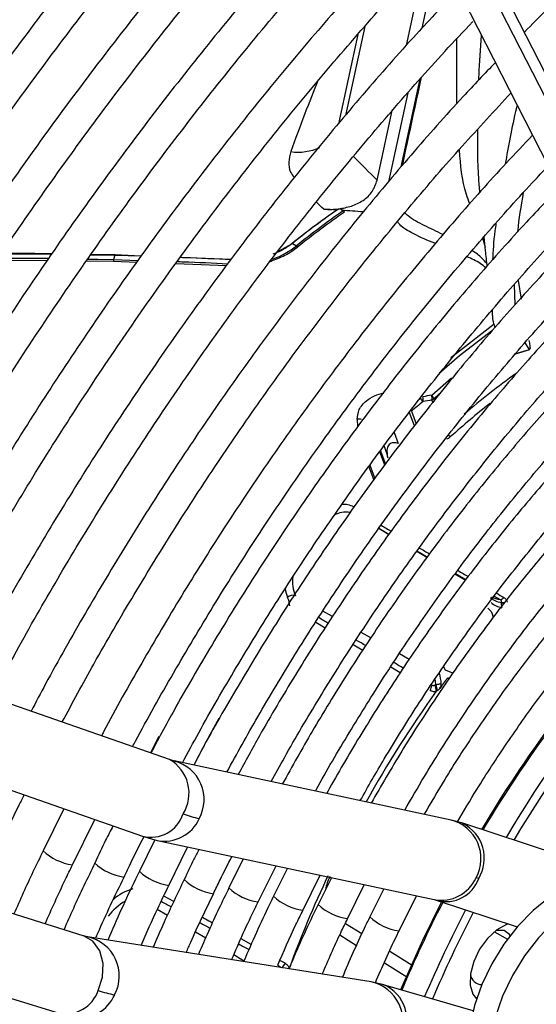
# Model space of a CAD drawing. Units: millimetres. Extents: x 5 to 416, y 3 to 291.
# Drawn here: x 258 to 259, y 64 to 66 of the extents above; entities that cross this region are included whole.
import ezdxf

# ---------------------------------------------------------------- set-up
doc = ezdxf.new("R2010")
doc.units = ezdxf.units.MM

msp = doc.modelspace()

# ---------------------------------------------------------------- linework, layer by layer
at = {"color": 7, "linetype": 'Continuous', "lineweight": 25}
for p, q in [((259.4414, 65.331), (258.8659, 66.458)), ((258.8113, 66.3988), (259.3741, 65.2966)), ((259.1494, 65.7368), (259.1174, 65.5896)), ((259.0877, 65.5566), (259.1232, 65.7204)), ((258.9951, 65.5779), (258.958, 65.4071)), ((259.0906, 65.4661), (259.0536, 65.2961)), ((259.0317, 65.2991), (259.0607, 65.4325)), ((258.9627, 65.2437), (258.9676, 65.2409)), ((258.9693, 65.2382), (258.9676, 65.2409)), ((258.842, 65.1631), (258.8696, 65.1783)), ((258.8683, 65.1776), (258.8696, 65.1783)), ((258.8696, 65.1783), (258.8775, 65.1737)), ((258.8775, 65.1737), (258.8793, 65.1712)), ((258.3049, 65.146), (258.4007, 65.1458)), ((258.3133, 65.1581), (258.4091, 65.1578)), ((258.4762, 65.145), (258.5275, 65.1441)), ((258.4843, 65.1567), (258.5299, 65.1559)), ((258.5309, 65.1562), (258.4845, 65.157)), ((258.5299, 65.1559), (258.5275, 65.1473)), ((258.5275, 65.1473), (258.5275, 65.1441)), ((258.5275, 65.1473), (258.5746, 65.1459)), ((258.5275, 65.1441), (258.5722, 65.1425)), ((258.5309, 65.1562), (258.5299, 65.1559)), ((258.5299, 65.1559), (258.5805, 65.1543)), ((258.5805, 65.1542), (258.5309, 65.1562)), ((258.6466, 65.1398), (258.7439, 65.1363)), ((258.7523, 65.1474), (258.6551, 65.1513)), ((259.3012, 65.1074), (259.3073, 65.0716)), ((259.2957, 65.0608), (259.2946, 65.1)), ((259.251, 65.0502), (259.2524, 65.0382)), ((259.2964, 64.9675), (259.3238, 64.9758)), ((259.3231, 64.9757), (259.3145, 64.9881)), ((259.14, 64.8814), (259.1508, 64.8911)), ((259.0543, 64.6217), (259.0348, 64.6334)), ((259.127, 64.5782), (259.1078, 64.5896)), ((258.6344, 64.1919), (257.5391, 64.5742)), ((259.2001, 64.5344), (259.1806, 64.5461)), ((257.4673, 64.4345), (258.5831, 64.0451)), ((258.4698, 63.855), (257.3553, 64.2032)), ((258.644, 64.1889), (258.6347, 64.1918)), ((259.1733, 64.076), (258.6438, 64.189)), ((258.4323, 64.0977), (258.3932, 64.0173)), ((258.4492, 63.9904), (258.4916, 64.077)), ((259.1956, 64.0698), (259.1735, 64.0759)), ((259.5065, 63.9676), (259.1953, 64.0699)), ((257.2902, 64.0605), (258.4234, 63.7066)), ((258.6068, 64.0382), (258.5771, 63.9781)), ((258.5828, 64.0452), (258.6112, 64.0369)), ((258.6114, 64.0368), (259.1409, 63.9239)), ((258.6335, 63.951), (258.6691, 64.0245)), ((258.7754, 64.0018), (258.7483, 63.9462)), ((258.8041, 63.9194), (258.8384, 63.9884)), ((258.86, 63.9838), (258.8336, 63.9304)), ((258.8898, 63.9034), (258.9227, 63.9704)), ((258.9445, 63.9657), (258.919, 63.9146)), ((258.9753, 63.8875), (259.0071, 63.9524)), ((259.0442, 63.9445), (259.0178, 63.891)), ((259.0737, 63.8642), (259.1071, 63.9311)), ((259.1407, 63.9239), (259.1463, 63.9222)), ((259.1467, 63.9221), (259.2996, 63.8719)), ((258.478, 63.8527), (258.4701, 63.8549)), ((259.0204, 63.7666), (258.478, 63.8527)), ((259.0443, 63.7611), (259.0205, 63.7666)), ((259.2152, 63.7116), (259.0439, 63.7612))]:
    msp.add_line(p, q, dxfattribs=at)
at = {"color": 8, "linetype": 'Continuous', "lineweight": 25}
for p, q in [((259.4337, 65.3), (258.8507, 66.4416)), ((259.008, 65.5928), (258.9711, 65.4227)), ((259.1842, 65.4454), (259.1844, 65.5703)), ((259.0778, 65.3247), (259.1143, 65.4927)), ((259.2387, 65.1704), (259.2337, 65.1882)), ((259.2967, 64.9678), (259.3231, 64.9757)), ((259.1362, 64.8881), (259.1741, 64.9214)), ((259.1383, 64.8742), (259.1365, 64.879)), ((259.0973, 64.8575), (259.1063, 64.8334)), ((258.9935, 64.8421), (258.9942, 64.827)), ((259.1031, 64.8294), (259.0932, 64.8561)), ((259.0641, 64.8169), (259.072, 64.796)), ((259.051, 64.7753), (259.0451, 64.7912)), ((259.0462, 64.7545), (259.0368, 64.7799)), ((259.038, 64.7816), (259.0475, 64.7562)), ((259.0157, 64.7514), (259.0252, 64.7259)), ((259.018, 64.7545), (259.0275, 64.729)), ((259.1815, 64.5474), (259.2012, 64.5358)), ((259.2555, 64.5041), (259.2667, 64.4976)), ((258.9462, 64.4652), (258.9279, 64.4754)), ((258.9142, 64.454), (258.9323, 64.4433)), ((259.0198, 64.4241), (259.0009, 64.4347)), ((258.9858, 64.4116), (259.0043, 64.4006)), ((259.0932, 64.3832), (259.0743, 64.3937)), ((259.0577, 64.3688), (259.076, 64.3578)), ((259.1627, 64.3625), (259.1588, 64.3693)), ((259.1766, 64.3565), (259.1627, 64.3625)), ((258.6144, 64.2358), (258.5985, 64.2045)), ((258.6429, 63.9201), (258.6236, 63.9308)), ((258.6305, 63.8938), (258.6113, 63.9053)), ((258.9709, 63.8786), (259.0024, 63.8589)), ((258.7038, 63.8501), (258.6843, 63.8617)), ((259.256, 63.8625), (259.2808, 63.8482)), ((258.7911, 63.8381), (258.7715, 63.8489)), ((258.9603, 63.8565), (258.9924, 63.8364)), ((259.0558, 63.8256), (259.0987, 63.7988)), ((258.7768, 63.8066), (258.7575, 63.8182)), ((258.8557, 63.8024), (258.8458, 63.8078)), ((259.0457, 63.8032), (259.0883, 63.7766)), ((258.8497, 63.794), (258.85, 63.7937))]:
    msp.add_line(p, q, dxfattribs=at)
at = {"color": 7, "linetype": 'Continuous', "lineweight": 25, "flags": 128}
for points in [[(258.4778, 65.1482), (258.4978, 65.1479), (258.5275, 65.1473)], [(258.7287, 64.2704), (258.7046, 64.2263), (258.6812, 64.181)], [(259.5004, 63.9512), (259.4788, 63.9599), (259.4518, 63.9626), (259.4225, 63.958), (259.3917, 63.9463), (259.3605, 63.9279), (259.3299, 63.9033), (259.3008, 63.8733), (259.2743, 63.839), (259.2511, 63.8015), (259.2321, 63.7619), (259.2179, 63.7216), (259.2089, 63.6819), (259.2054, 63.6441), (259.2076, 63.6093), (259.2153, 63.5789), (259.2283, 63.5536), (259.2462, 63.5344), (259.256, 63.5278)], [(259.5859, 63.8589), (259.5762, 63.8875), (259.5613, 63.9106), (259.5417, 63.9273), (259.5181, 63.9372), (259.4911, 63.9399), (259.4618, 63.9353), (259.431, 63.9236), (259.3998, 63.9052), (259.3692, 63.8806), (259.3401, 63.8506), (259.3136, 63.8163), (259.2904, 63.7788), (259.2714, 63.7392), (259.2572, 63.6989)], [(259.1547, 63.9195), (259.1185, 63.846), (259.0765, 63.7517)], [(259.2828, 63.8774), (259.279, 63.8761), (259.2605, 63.866), (259.2428, 63.8498), (259.2277, 63.829), (259.2164, 63.8056), (259.2103, 63.782), (259.2098, 63.7604), (259.215, 63.743), (259.2218, 63.7343)], [(259.2861, 63.8552), (259.2848, 63.8573), (259.2744, 63.865), (259.2602, 63.8648), (259.2581, 63.8642)]]:
    msp.add_lwpolyline(points, dxfattribs=at)
at = {"color": 8, "linetype": 'Continuous', "lineweight": 25, "flags": 128}
for points in [[(259.2501, 65.0107), (259.1895, 64.9632), (259.1501, 64.9299)], [(259.1728, 64.9599), (259.1835, 64.9687), (259.2554, 65.0247)], [(259.035, 64.6335), (259.0389, 64.6312), (259.0537, 64.6225), (259.0545, 64.622)], [(259.1083, 64.5903), (259.1131, 64.5875), (259.1279, 64.5788)], [(258.4984, 63.75), (258.5065, 63.7758), (258.5075, 63.8021), (258.5011, 63.8259), (258.4881, 63.8442), (258.4701, 63.8549), (258.4698, 63.855)], [(258.8618, 63.7918), (258.8623, 63.792), (258.8635, 63.7927)]]:
    msp.add_lwpolyline(points, dxfattribs=at)
at = {"color": 7, "linetype": 'Continuous', "lineweight": 25}
for centre, radius, start, end in [((264.7352, 60.8817), 8.6255, 137.11651, 152.89393), ((264.6878, 60.9107), 8.5508, 137.01154, 152.92865), ((259.9213, 63.8579), 1.6883, 124.9307, 128.5858), ((259.9231, 63.858), 1.6891, 124.8573, 128.5871), ((259.9297, 63.8551), 1.6871, 124.7727, 128.5886), ((259.93, 63.8545), 1.6845, 124.7727, 128.5886), ((258.6531, 60.66), 4.592, 86.2352, 86.5479), ((258.3476, 57.1051), 8.0442, 89.61255, 90.28992), ((261.216, 62.3244), 3.3024, 129.4054, 129.9099), ((259.1611, 64.9201), 0.0605, 218.6538, 226.7431), ((259.5536, 62.4835), 2.4406, 99.8486, 100.2529), ((259.0914, 64.8788), 0.0285, 9.1218, 12.7481), ((259.0975, 64.8794), 0.0224, 351.4197, 10.0348), ((259.5465, 62.4816), 2.4322, 99.7043, 100.1084), ((259.1215, 64.8753), 0.0194, 18.5025, 41.1847), ((259.1132, 64.8826), 0.0236, 351.2554, 13.4626), ((259.1303, 64.8913), 0.0138, 296.7377, 314.2986), ((258.9968, 64.826), 0.0164, 71.3965, 101.5913), ((261.1942, 62.9106), 2.21, 128.6883, 149.3355), ((258.87, 64.4927), 0.0131, 66.0296, 137.7452), ((258.8048, 64.4774), 0.0606, 7.466, 23.5001), ((259.2752, 64.5319), 0.0406, 229.2584, 260.9852), ((259.2711, 64.5379), 0.0406, 239.3561, 263.7575), ((259.2662, 64.5071), 0.00958, 273.1569, 324.2827), ((259.2779, 64.5244), 0.0431, 229.2277, 259.7211), ((261.2754, 62.8431), 2.3778, 137.4461, 149.2741), ((259.067, 64.3308), 0.0876, 3.6504, 17.1742), ((259.1192, 64.3343), 0.0171, 322.8014, 357.1659), ((259.1139, 64.3213), 0.031, 2.0667, 23.7754), ((259.0992, 64.3151), 0.0488, 10.2508, 23.6579), ((260.9417, 63.0354), 2.2079, 143.6202, 144.2527), ((258.7535, 64.3436), 0.2721, 250.04, 256.8158), ((259.2096, 63.916), 0.0509, 71.2615, 77.1656), ((261.3742, 62.7769), 2.433, 152.5235, 156.8317), ((258.8385, 63.8084), 0.0183, 307.8049, 340.6837), ((259.2319, 63.7833), 0.0218, 185.5524, 270.1077), ((258.5721, 63.9745), 0.2363, 251.826, 259.6866)]:
    msp.add_arc(centre, radius, start, end, dxfattribs=at)
at = {"color": 8, "linetype": 'Continuous', "lineweight": 25}
for centre, radius, start, end in [((258.8809, 65.4526), 0.0999, 261.646, 294.4057), ((246.9513, 53.3005), 17.0265, 44.80513, 45.0205), ((246.2919, 52.1711), 18.1824, 45.96887, 46.0301), ((260.2351, 63.6328), 1.6005, 125.8684, 130.3771), ((260.2977, 63.5549), 1.685, 128.5635, 131.9073), ((259.1841, 64.8279), 0.0224, 225.4393, 238.0579), ((258.9681, 64.6371), 0.0421, 62.733, 96.121), ((258.972, 64.6119), 0.0525, 81.2155, 115.2969), ((261.1948, 62.9106), 2.226, 128.681, 149.4321), ((258.9465, 64.5329), 0.0766, 173.6299, 201.579), ((258.9227, 64.5285), 0.0679, 188.6023, 203.3804), ((259.2755, 64.5045), 0.0144, 242.121, 263.8845), ((259.2748, 64.5052), 0.0134, 244.0768, 272.2441), ((261.2812, 62.8414), 2.381, 136.6663, 149.2951), ((259.0515, 64.3294), 0.0925, 3.2729, 9.5519), ((260.9894, 63.002), 2.2684, 144.4038, 150.7406), ((258.5979, 64.1274), 0.0741, 327.7433, 60.5254), ((258.6246, 64.1152), 0.0762, 331.301, 75.0628), ((258.599, 64.1079), 0.0648, 255.802, 341.9843), ((258.6248, 64.1086), 0.073, 259.2472, 335.7707), ((259.1541, 64.0023), 0.0762, 331.2899, 75.392), ((259.1619, 64.0029), 0.0748, 328.8654, 63.2252), ((258.4631, 64.092), 0.1025, 226.6603, 262.0097), ((258.5618, 64.0686), 0.1025, 226.6617, 261.9846), ((258.6474, 64.0531), 0.1029, 226.7818, 261.9871), ((258.7327, 64.0367), 0.1024, 226.6421, 262.0251), ((260.9087, 63.0392), 2.1796, 154.7311, 159.774), ((259.1543, 63.9957), 0.073, 259.3923, 335.7676), ((259.1633, 63.9865), 0.0665, 255.6793, 340.4304), ((258.5933, 63.8468), 0.1018, 106.5793, 130.8553), ((258.8185, 64.0213), 0.1029, 226.7066, 261.9002), ((258.6172, 63.8125), 0.1278, 121.7193, 141.3464), ((258.9039, 64.0056), 0.103, 226.7837, 261.9508), ((261.3287, 62.8022), 2.4417, 152.7901, 157.1321), ((258.9895, 63.9899), 0.1032, 226.8372, 261.9228), ((261.3789, 62.7744), 2.4537, 152.5804, 156.8649), ((259.0882, 63.9664), 0.1032, 226.7804, 261.8606), ((258.4622, 63.7779), 0.0765, 332.011, 77.8201), ((259.0047, 63.6918), 0.0764, 331.9989, 78.1613), ((258.4355, 63.7721), 0.0666, 259.5218, 340.6638), ((259.0155, 63.6938), 0.0732, 327.6983, 66.8163), ((258.4633, 63.7709), 0.0725, 262.2954, 336.4977)]:
    msp.add_arc(centre, radius, start, end, dxfattribs=at)
for centre, major_axis, ratio, start_param, end_param in [((258.6971, 64.3251), (0.3938, 1.4631), 0.094041, 0.674809, 0.816817), ((258.8878, 64.8209), (1.9256, -1.1468), 0.035138, 4.812079, 4.822222), ((258.8878, 64.8209), (1.9256, -1.1468), 0.035138, 4.850458, 4.86066), ((258.8878, 64.8209), (1.9256, -1.1468), 0.035138, 4.888871, 4.899349), ((258.8878, 64.8209), (1.9256, -1.1468), 0.035138, 4.927824, 4.935201), ((258.8261, 64.4488), (1.5774, -0.9373), 0.032816, 1.519312, 1.530755), ((258.8261, 64.4488), (1.5774, -0.9373), 0.032816, 1.473297, 1.485279), ((258.8261, 64.4488), (1.5774, -0.9373), 0.032816, 1.427392, 1.439165), ((258.5883, 64.0047), (1.6104, -0.8919), 0.031881, 4.749034, 4.761127), ((258.5883, 64.0047), (1.6104, -0.8919), 0.031881, 4.795162, 4.807284), ((258.5883, 64.0047), (1.6104, -0.8919), 0.031881, 4.841323, 4.853564), ((258.5883, 64.0047), (1.6104, -0.8919), 0.031881, 4.887956, 4.893042)]:
    msp.add_ellipse(centre, major_axis=major_axis, ratio=ratio, start_param=start_param, end_param=end_param, dxfattribs=at)
at = {"color": 7, "linetype": 'Continuous', "lineweight": 25}
for centre, major_axis, ratio, start_param, end_param in [((259.6812, 63.7571), (2.6465, -0.7532), 0.488759, 1.981272, 1.983214), ((260.2645, 62.4652), (3.592, -1.8594), 0.577768, 2.20403, 2.215705), ((259.0964, 64.1788), (0.0701, 0.1489), 0.258316, 0.337832, 0.380362)]:
    msp.add_ellipse(centre, major_axis=major_axis, ratio=ratio, start_param=start_param, end_param=end_param, dxfattribs=at)
for points, knots in [([(258.471, 66.7191), (258.456, 66.7034), (258.3994, 66.6441), (258.3032, 66.5368), (258.1825, 66.3976), (258.0643, 66.2544), (257.9485, 66.1077), (257.8354, 65.9576), (257.7251, 65.8044), (257.6177, 65.6483), (257.5134, 65.4894), (257.4123, 65.328), (257.3145, 65.1644), (257.2206, 64.9985), (257.1511, 64.8714), (257.1142, 64.7992), (257.1062, 64.7835)], [0, 0, 0, 0, 0.02849, 0.107621, 0.186748, 0.265873, 0.344994, 0.424114, 0.503231, 0.582347, 0.661462, 0.740576, 0.819689, 0.898802, 0.977916, 1, 1, 1, 1]), ([(257.1601, 64.7524), (257.1663, 64.7646), (257.201, 64.8329), (257.2681, 64.9559), (257.3612, 65.1209), (257.4582, 65.2838), (257.5584, 65.4444), (257.6619, 65.6025), (257.7684, 65.7579), (257.8779, 65.9104), (257.9901, 66.0598), (258.105, 66.2058), (258.2223, 66.3483), (258.342, 66.4869), (258.4434, 66.6), (258.5056, 66.6652), (258.5265, 66.6871)], [0, 0, 0, 0, 0.017064, 0.095674, 0.174285, 0.252896, 0.331507, 0.410117, 0.488726, 0.567333, 0.645939, 0.724542, 0.803143, 0.881741, 0.960335, 1, 1, 1, 1]), ([(258.6125, 66.6374), (258.5975, 66.6217), (258.5408, 66.5624), (258.4446, 66.4552), (258.3239, 66.316), (258.2057, 66.1727), (258.0899, 66.026), (257.9768, 65.876), (257.8665, 65.7228), (257.7591, 65.5666), (257.6548, 65.4078), (257.5537, 65.2464), (257.456, 65.0827), (257.362, 64.9169), (257.2925, 64.7898), (257.2556, 64.7176), (257.2476, 64.7018)], [0, 0, 0, 0, 0.02849, 0.107621, 0.186748, 0.265873, 0.344994, 0.424114, 0.503231, 0.582347, 0.661462, 0.740576, 0.819689, 0.898802, 0.977916, 1, 1, 1, 1]), ([(257.3017, 64.6711), (257.3078, 64.6832), (257.3425, 64.7514), (257.4095, 64.8742), (257.5027, 65.0392), (257.5996, 65.2021), (257.6999, 65.3627), (257.8033, 65.5209), (257.9099, 65.6763), (258.0193, 65.8288), (258.1316, 65.9781), (258.2464, 66.1241), (258.3637, 66.2667), (258.4834, 66.4052), (258.5848, 66.5183), (258.647, 66.5836), (258.6679, 66.6054)], [0, 0, 0, 0, 0.016895, 0.095519, 0.174143, 0.252768, 0.331392, 0.410016, 0.488638, 0.567259, 0.645878, 0.724495, 0.803109, 0.881721, 0.960329, 1, 1, 1, 1]), ([(260.5326, 66.4431), (260.5181, 66.4373), (260.4672, 66.417), (260.3792, 66.3758), (260.2689, 66.3197), (260.1584, 66.2574), (260.0481, 66.1895), (259.9381, 66.1159), (259.8286, 66.037), (259.72, 65.9528), (259.6123, 65.8636), (259.5058, 65.7693), (259.4059, 65.6757), (259.3424, 65.6115), (259.3132, 65.582)], [0, 0, 0, 0, 0.0353467, 0.1242668, 0.2131968, 0.3021306, 0.3910628, 0.4799902, 0.5689111, 0.6578239, 0.7467282, 0.8356236, 0.9245101, 1, 1, 1, 1]), ([(258.8311, 66.36), (258.8195, 66.3479), (258.7678, 66.2942), (258.6779, 66.1947), (258.5617, 66.0615), (258.4479, 65.9242), (258.3366, 65.7834), (258.2279, 65.6392), (258.1221, 65.4919), (258.0192, 65.3417), (257.9193, 65.1888), (257.8227, 65.0334), (257.7296, 64.8757), (257.642, 64.7201), (257.5873, 64.6164), (257.561, 64.5665)], [0, 0, 0, 0, 0.0236917, 0.1055798, 0.1874641, 0.2693448, 0.3512224, 0.4330972, 0.5149698, 0.5968404, 0.6787097, 0.760578, 0.8424458, 0.9243136, 1, 1, 1, 1]), ([(257.6208, 64.5457), (257.6359, 64.5748), (257.6789, 64.6578), (257.7539, 64.7926), (257.8452, 64.95), (257.9401, 65.1052), (258.0382, 65.2579), (258.1395, 65.4081), (258.2438, 65.5554), (258.3508, 65.6996), (258.4606, 65.8405), (258.5728, 65.978), (258.6874, 66.1116), (258.7836, 66.2194), (258.8422, 66.2811), (258.8612, 66.3011)], [0, 0, 0, 0, 0.045166, 0.128354, 0.211541, 0.294729, 0.377916, 0.461102, 0.544286, 0.627468, 0.710648, 0.793824, 0.876997, 0.960166, 1, 1, 1, 1]), ([(258.9021, 66.2209), (258.8672, 66.1838), (258.7935, 66.1053), (258.6833, 65.9804), (258.5714, 65.8477), (258.462, 65.7112), (258.3551, 65.5714), (258.251, 65.4283), (258.1498, 65.2823), (258.0517, 65.1335), (257.9567, 64.9822), (257.8653, 64.8286), (257.7778, 64.6745), (257.7228, 64.5707), (257.6957, 64.5195)], [0, 0, 0, 0, 0.075659, 0.159912, 0.244161, 0.328406, 0.412648, 0.496887, 0.581124, 0.665359, 0.749593, 0.833827, 0.91806, 1, 1, 1, 1]), ([(257.7555, 64.4986), (257.768, 64.5228), (257.8077, 64.5994), (257.8786, 64.7266), (257.9678, 64.8803), (258.0606, 65.0316), (258.1566, 65.1806), (258.2558, 65.3269), (258.3579, 65.4703), (258.4628, 65.6107), (258.5703, 65.7477), (258.6803, 65.8812), (258.7927, 66.0107), (258.8768, 66.1043), (258.9239, 66.1533), (258.9322, 66.162)], [0, 0, 0, 0, 0.039407, 0.125075, 0.210743, 0.296411, 0.382079, 0.467745, 0.55341, 0.639072, 0.724731, 0.810386, 0.896038, 0.981685, 1, 1, 1, 1]), ([(258.6596, 64.1856), (258.6699, 64.2047), (258.7027, 64.2661), (258.7619, 64.3677), (258.8369, 64.4901), (258.9154, 64.6099), (258.9968, 64.727), (259.0812, 64.8411), (259.1681, 64.9519), (259.2575, 65.0592), (259.3491, 65.1626), (259.4427, 65.2619), (259.5381, 65.3569), (259.635, 65.4475), (259.7332, 65.5332), (259.8324, 65.614), (259.9325, 65.6897), (260.0332, 65.7601), (260.1342, 65.8249), (260.2352, 65.8842), (260.3362, 65.9376), (260.4367, 65.9852), (260.5365, 66.0268), (260.6355, 66.0623), (260.7334, 66.0916), (260.8299, 66.1147), (260.9248, 66.1316), (261.0179, 66.1421), (261.1091, 66.1464), (261.1979, 66.1441), (261.2777, 66.1369), (261.3266, 66.1276), (261.3477, 66.1236)], [0, 0, 0, 0, 0.015556, 0.049801, 0.084046, 0.118291, 0.152534, 0.186775, 0.221015, 0.255251, 0.289485, 0.323715, 0.357941, 0.392163, 0.42638, 0.460592, 0.494798, 0.529, 0.563196, 0.597389, 0.631577, 0.665764, 0.69995, 0.734138, 0.768331, 0.802534, 0.836752, 0.870991, 0.905259, 0.939565, 0.973914, 1, 1, 1, 1]), ([(258.9734, 66.0813), (258.9526, 66.0595), (258.8937, 65.9978), (258.7988, 65.8915), (258.6889, 65.7633), (258.5815, 65.6311), (258.4767, 65.4956), (258.3745, 65.3567), (258.2752, 65.2149), (258.179, 65.0702), (258.0859, 64.923), (257.9963, 64.7734), (257.9107, 64.6233), (257.8569, 64.5223), (257.8305, 64.4725)], [0, 0, 0, 0, 0.047471, 0.134307, 0.221137, 0.307964, 0.394787, 0.481607, 0.568425, 0.65524, 0.742054, 0.828867, 0.91568, 1, 1, 1, 1]), ([(261.2554, 66.0013), (261.2477, 66.0032), (261.2128, 66.0118), (261.1481, 66.0206), (261.0614, 66.0276), (260.9723, 66.0277), (260.881, 66.0215), (260.7879, 66.0088), (260.6931, 65.9897), (260.5969, 65.9642), (260.4997, 65.9324), (260.4015, 65.8944), (260.3027, 65.8503), (260.2035, 65.8002), (260.1042, 65.7443), (260.0051, 65.6827), (259.9063, 65.6155), (259.8081, 65.5429), (259.7109, 65.4651), (259.6147, 65.3824), (259.5199, 65.2949), (259.4267, 65.2028), (259.3353, 65.1064), (259.246, 65.006), (259.159, 64.9017), (259.0744, 64.7939), (258.9925, 64.6828), (258.9136, 64.5686), (258.8377, 64.4518), (258.7654, 64.3325), (258.7131, 64.242), (258.6861, 64.191), (258.6809, 64.1811)], [0, 0, 0, 0, 0.009949, 0.044733, 0.079567, 0.114454, 0.149394, 0.184381, 0.219408, 0.254467, 0.289551, 0.324653, 0.359766, 0.394886, 0.430008, 0.46513, 0.500249, 0.535365, 0.570476, 0.605582, 0.640684, 0.675781, 0.710874, 0.745962, 0.781047, 0.816129, 0.851209, 0.886286, 0.921363, 0.956438, 0.991513, 1, 1, 1, 1]), ([(257.8903, 64.4516), (257.9015, 64.4733), (257.9393, 64.546), (258.0076, 64.6682), (258.0948, 64.8178), (258.1856, 64.9652), (258.2796, 65.1101), (258.3768, 65.2523), (258.4768, 65.3916), (258.5796, 65.5278), (258.685, 65.6606), (258.7929, 65.7898), (258.8987, 65.9108), (258.9695, 65.9866), (259.0028, 66.0223)], [0, 0, 0, 0, 0.037437, 0.125853, 0.21427, 0.302687, 0.391102, 0.479517, 0.567929, 0.656338, 0.744744, 0.833146, 0.921543, 1, 1, 1, 1]), ([(258.7442, 64.1676), (258.7637, 64.2029), (258.8055, 64.2785), (258.8739, 64.392), (258.9481, 64.5082), (259.0255, 64.6217), (259.1058, 64.7322), (259.1888, 64.8395), (259.2743, 64.9433), (259.362, 65.0433), (259.4518, 65.1393), (259.5434, 65.2311), (259.6365, 65.3183), (259.7309, 65.4007), (259.8263, 65.4782), (259.9226, 65.5506), (260.0194, 65.6176), (260.1165, 65.6791), (260.2136, 65.735), (260.3105, 65.785), (260.4069, 65.8292), (260.5026, 65.8673), (260.5974, 65.8993), (260.6909, 65.9251), (260.783, 65.9447), (260.8733, 65.958), (260.9618, 65.965), (261.0483, 65.9658), (261.132, 65.9596), (261.1874, 65.9531), (261.214, 65.9469), (261.2143, 65.9468)], [0, 0, 0, 0, 0.031473, 0.067344, 0.103214, 0.139083, 0.17495, 0.210815, 0.246676, 0.282535, 0.318389, 0.354238, 0.390083, 0.425921, 0.461754, 0.497581, 0.533401, 0.569216, 0.605026, 0.640831, 0.676635, 0.712439, 0.748245, 0.78406, 0.819888, 0.855736, 0.891614, 0.927531, 0.963496, 0.999518, 1, 1, 1, 1]), ([(259.0442, 65.9419), (259.0354, 65.9328), (258.9894, 65.8852), (258.908, 65.7949), (258.8003, 65.6711), (258.6951, 65.5431), (258.5924, 65.4118), (258.4924, 65.2771), (258.3953, 65.1394), (258.3012, 64.9988), (258.2102, 64.8557), (258.1226, 64.7102), (258.0409, 64.5672), (257.9902, 64.472), (257.966, 64.4268)], [0, 0, 0, 0, 0.02117, 0.11093, 0.200686, 0.290436, 0.380182, 0.469925, 0.559664, 0.649402, 0.739137, 0.828872, 0.918607, 1, 1, 1, 1]), ([(258.025, 64.4045), (258.0364, 64.4262), (258.0737, 64.4977), (258.1408, 64.6172), (258.2262, 64.7626), (258.3151, 64.9057), (258.4073, 65.0463), (258.5025, 65.1842), (258.6005, 65.3192), (258.7013, 65.4509), (258.8047, 65.5792), (258.9105, 65.7037), (259.0005, 65.8052), (259.0559, 65.8636), (259.0745, 65.8833)], [0, 0, 0, 0, 0.039949, 0.131312, 0.222675, 0.314038, 0.405399, 0.496759, 0.588116, 0.679469, 0.770819, 0.862164, 0.953504, 1, 1, 1, 1]), ([(261.1217, 65.824), (261.1076, 65.8272), (261.0672, 65.8362), (260.9977, 65.8441), (260.9135, 65.8482), (260.827, 65.8456), (260.7385, 65.8365), (260.6482, 65.8211), (260.5564, 65.7992), (260.4635, 65.771), (260.3695, 65.7366), (260.2748, 65.696), (260.1797, 65.6494), (260.0844, 65.5969), (259.9893, 65.5386), (259.8944, 65.4748), (259.8002, 65.4056), (259.7068, 65.3312), (259.6146, 65.2518), (259.5237, 65.1676), (259.4345, 65.0789), (259.347, 64.9859), (259.2617, 64.8889), (259.1787, 64.7881), (259.0983, 64.6838), (259.0206, 64.5763), (258.9458, 64.4659), (258.8744, 64.3529), (258.8142, 64.2518), (258.7793, 64.1878), (258.7658, 64.1629)], [0, 0, 0, 0, 0.019615, 0.056129, 0.092703, 0.129341, 0.166039, 0.20279, 0.239583, 0.27641, 0.313261, 0.350128, 0.387005, 0.423887, 0.460768, 0.497647, 0.534522, 0.571392, 0.608256, 0.645115, 0.681968, 0.718816, 0.755659, 0.792498, 0.829333, 0.866166, 0.902997, 0.939826, 0.976655, 1, 1, 1, 1]), ([(259.1154, 65.8032), (259.0804, 65.7658), (259.0096, 65.6901), (258.9054, 65.5709), (258.8026, 65.4473), (258.7024, 65.3201), (258.6047, 65.1895), (258.5099, 65.0559), (258.4181, 64.9194), (258.3295, 64.7803), (258.2443, 64.6388), (258.1675, 64.5048), (258.121, 64.4173), (258.1003, 64.3783)], [0, 0, 0, 0, 0.090566, 0.183359, 0.276146, 0.368929, 0.461707, 0.554482, 0.647255, 0.740025, 0.832795, 0.925564, 1, 1, 1, 1]), ([(258.8293, 64.1494), (258.8376, 64.1647), (258.8669, 64.2188), (258.921, 64.3096), (258.9912, 64.4216), (259.0648, 64.5309), (259.1413, 64.6374), (259.2205, 64.7406), (259.3022, 64.8404), (259.3862, 64.9364), (259.4722, 65.0284), (259.56, 65.1161), (259.6493, 65.1993), (259.7399, 65.2777), (259.8314, 65.3511), (259.9238, 65.4193), (260.0166, 65.4822), (260.1096, 65.5395), (260.2026, 65.5911), (260.2953, 65.6369), (260.3873, 65.6767), (260.4786, 65.7104), (260.5687, 65.738), (260.6575, 65.7594), (260.7447, 65.7746), (260.83, 65.7834), (260.9134, 65.786), (260.9942, 65.7817), (261.0499, 65.776), (261.0778, 65.7699), (261.0804, 65.7693)], [0, 0, 0, 0, 0.014919, 0.052675, 0.09043, 0.128184, 0.165936, 0.203686, 0.241432, 0.279173, 0.31691, 0.354641, 0.392366, 0.430085, 0.467796, 0.505499, 0.543196, 0.580885, 0.618569, 0.656249, 0.693927, 0.731607, 0.769292, 0.80699, 0.844708, 0.882456, 0.920246, 0.958091, 0.996001, 1, 1, 1, 1]), ([(258.1599, 64.3575), (258.1727, 64.3819), (258.2108, 64.4545), (258.2784, 64.5736), (258.362, 64.7145), (258.4492, 64.8531), (258.5396, 64.9892), (258.6329, 65.1224), (258.7291, 65.2526), (258.828, 65.3796), (258.9293, 65.5031), (259.0331, 65.6224), (259.1059, 65.7035), (259.1446, 65.7434), (259.1473, 65.7463)], [0, 0, 0, 0, 0.047631, 0.142152, 0.236673, 0.331194, 0.425714, 0.520231, 0.614745, 0.709255, 0.80376, 0.89826, 0.992753, 1, 1, 1, 1]), ([(260.9883, 65.6472), (260.9669, 65.6514), (260.92, 65.6604), (260.8446, 65.6667), (260.763, 65.6675), (260.6792, 65.6616), (260.5936, 65.6494), (260.5063, 65.6308), (260.4177, 65.6058), (260.3281, 65.5745), (260.2377, 65.537), (260.1469, 65.4935), (260.0558, 65.4441), (259.9648, 65.3889), (259.8741, 65.3281), (259.784, 65.2619), (259.6948, 65.1906), (259.6068, 65.1142), (259.5201, 65.0331), (259.4351, 64.9476), (259.3521, 64.8578), (259.2711, 64.764), (259.1926, 64.6665), (259.1167, 64.5657), (259.0436, 64.4617), (258.9737, 64.355), (258.9089, 64.2494), (258.8692, 64.1786), (258.8504, 64.1449)], [0, 0, 0, 0, 0.0324665, 0.0709962, 0.1096018, 0.1482824, 0.1870309, 0.2258368, 0.2646877, 0.3035719, 0.3424787, 0.3813993, 0.4203267, 0.4592552, 0.4981809, 0.5371016, 0.5760161, 0.6149239, 0.6538249, 0.6927194, 0.7316077, 0.7704906, 0.8093687, 0.8482429, 0.887114, 0.9259829, 0.9648505, 1, 1, 1, 1]), ([(259.1867, 65.6637), (259.16, 65.6354), (259.0983, 65.5702), (259.0041, 65.4631), (258.904, 65.3437), (258.8063, 65.2205), (258.7113, 65.094), (258.619, 64.9644), (258.5298, 64.8319), (258.4438, 64.6969), (258.3612, 64.5594), (258.2915, 64.4375), (258.2509, 64.3607), (258.2352, 64.3312)], [0, 0, 0, 0, 0.073598, 0.169863, 0.266123, 0.362377, 0.458626, 0.554871, 0.651113, 0.747353, 0.843591, 0.93983, 1, 1, 1, 1]), ([(258.2947, 64.3105), (258.3103, 64.3399), (258.3508, 64.4162), (258.4203, 64.5372), (258.5024, 64.6734), (258.588, 64.8072), (258.6767, 64.9383), (258.7683, 65.0666), (258.8627, 65.1918), (258.9597, 65.3136), (259.0592, 65.4316), (259.1441, 65.528), (259.1966, 65.5833), (259.2144, 65.6022)], [0, 0, 0, 0, 0.062069, 0.160653, 0.259237, 0.35782, 0.456401, 0.554979, 0.653553, 0.752122, 0.850686, 0.949243, 1, 1, 1, 1]), ([(258.9139, 64.1313), (258.9143, 64.1322), (258.9346, 64.17), (258.9782, 64.2433), (259.0446, 64.3506), (259.1146, 64.4551), (259.1874, 64.5569), (259.263, 64.6554), (259.3411, 64.7505), (259.4215, 64.8418), (259.5038, 64.929), (259.5879, 65.0119), (259.6734, 65.0902), (259.7601, 65.1637), (259.8478, 65.2322), (259.9361, 65.2954), (260.0247, 65.3531), (260.1135, 65.4052), (260.202, 65.4516), (260.2901, 65.492), (260.3775, 65.5264), (260.4638, 65.5547), (260.5488, 65.5769), (260.6323, 65.5928), (260.714, 65.6024), (260.7937, 65.6058), (260.8709, 65.6022), (260.922, 65.5975), (260.9464, 65.5922), (260.9468, 65.5921)], [0, 0, 0, 0, 0.000873, 0.040838, 0.080804, 0.120767, 0.160729, 0.200687, 0.240641, 0.28059, 0.320532, 0.360468, 0.400396, 0.440316, 0.480227, 0.520128, 0.560021, 0.599906, 0.639785, 0.679661, 0.719536, 0.759415, 0.799306, 0.839219, 0.879165, 0.919158, 0.959215, 0.999351, 1, 1, 1, 1]), ([(259.2579, 65.5243), (259.2372, 65.5026), (259.1826, 65.4453), (259.0963, 65.3477), (258.999, 65.2323), (258.9042, 65.1131), (258.812, 64.9906), (258.7226, 64.8649), (258.6363, 64.7364), (258.5531, 64.6053), (258.4734, 64.4718), (258.4124, 64.3647), (258.3792, 64.3015), (258.3701, 64.2842)], [0, 0, 0, 0, 0.060913, 0.161066, 0.261211, 0.36135, 0.461484, 0.561613, 0.661738, 0.761861, 0.861983, 0.962104, 1, 1, 1, 1]), ([(260.8546, 65.4699), (260.8496, 65.4711), (260.8208, 65.4778), (260.7656, 65.4839), (260.689, 65.4878), (260.61, 65.4847), (260.5291, 65.4753), (260.4464, 65.4594), (260.3624, 65.4371), (260.2773, 65.4085), (260.1913, 65.3738), (260.1048, 65.3329), (260.0181, 65.2861), (259.9315, 65.2336), (259.8452, 65.1755), (259.7596, 65.112), (259.6749, 65.0433), (259.5914, 64.9697), (259.5093, 64.8914), (259.429, 64.8087), (259.3507, 64.7218), (259.2747, 64.6311), (259.2011, 64.5368), (259.1303, 64.4393), (259.0624, 64.339), (258.9981, 64.2358), (258.9557, 64.1649), (258.9359, 64.128), (258.9353, 64.1268)], [0, 0, 0, 0, 0.008506, 0.049349, 0.090281, 0.131307, 0.172421, 0.213611, 0.254862, 0.296158, 0.337485, 0.378831, 0.420187, 0.461545, 0.502899, 0.544247, 0.585588, 0.626921, 0.668245, 0.709561, 0.75087, 0.792172, 0.833469, 0.874762, 0.916052, 0.957339, 0.998626, 1, 1, 1, 1]), ([(259.1159, 65.4959), (259.1151, 65.4919), (259.1031, 65.4366), (259.0911, 65.3807), (259.0799, 65.3289)], [0, 0, 0, 0, 0.071282, 1, 1, 1, 1]), ([(258.4294, 64.2635), (258.4493, 64.3005), (258.4937, 64.3827), (258.5668, 64.5078), (258.6475, 64.6389), (258.7316, 64.7676), (258.8187, 64.8935), (258.9087, 65.0164), (259.0014, 65.1362), (259.0966, 65.2523), (259.1919, 65.3627), (259.2565, 65.4322), (259.2877, 65.4658)], [0, 0, 0, 0, 0.083961, 0.186465, 0.288969, 0.39147, 0.49397, 0.596465, 0.698955, 0.80144, 0.903917, 1, 1, 1, 1]), ([(259.2993, 65.4432), (259.2989, 65.4413), (259.289, 65.3991), (259.2826, 65.3635), (259.2765, 65.3295)], [0, 0, 0, 0, 0.0432985, 1, 1, 1, 1]), ([(258.9993, 64.1131), (259.0145, 64.1399), (259.0495, 64.2014), (259.1083, 64.2952), (259.1748, 64.3944), (259.2443, 64.4907), (259.3165, 64.5839), (259.3911, 64.6734), (259.4679, 64.7592), (259.5467, 64.8407), (259.627, 64.9179), (259.7088, 64.9904), (259.7916, 65.058), (259.8751, 65.1204), (259.9592, 65.1774), (260.0435, 65.2289), (260.1276, 65.2747), (260.2113, 65.3146), (260.2944, 65.3485), (260.3764, 65.3763), (260.4572, 65.398), (260.5365, 65.4134), (260.614, 65.4226), (260.6894, 65.4253), (260.7558, 65.4228), (260.7958, 65.4167), (260.8125, 65.4141)], [0, 0, 0, 0, 0.032796, 0.075416, 0.118034, 0.160649, 0.20326, 0.245865, 0.288464, 0.331055, 0.373637, 0.416209, 0.45877, 0.50132, 0.543859, 0.586388, 0.628907, 0.671421, 0.713933, 0.756449, 0.798977, 0.84153, 0.884123, 0.926774, 0.969504, 1, 1, 1, 1]), ([(259.329, 65.385), (259.3121, 65.3674), (259.2624, 65.3154), (259.1819, 65.2246), (259.0877, 65.1131), (258.996, 64.9978), (258.907, 64.8791), (258.8207, 64.7574), (258.7375, 64.6328), (258.6574, 64.5057), (258.5812, 64.3762), (258.5302, 64.2865), (258.5059, 64.2397), (258.5046, 64.2372)], [0, 0, 0, 0, 0.053575, 0.158116, 0.262648, 0.367173, 0.471692, 0.576205, 0.680715, 0.785221, 0.889727, 0.994232, 1, 1, 1, 1]), ([(258.5641, 64.2165), (258.5659, 64.2199), (258.5907, 64.2673), (258.6419, 64.357), (258.7178, 64.4852), (258.7975, 64.6108), (258.8801, 64.734), (258.9658, 64.8542), (259.0543, 64.9713), (259.1453, 65.0852), (259.2388, 65.195), (259.3101, 65.2754), (259.3508, 65.3178), (259.359, 65.3263)], [0, 0, 0, 0, 0.008416, 0.11562, 0.222825, 0.330029, 0.437231, 0.544428, 0.651621, 0.758807, 0.865985, 0.973155, 1, 1, 1, 1]), ([(258.9577, 65.2443), (258.9661, 65.2457), (258.9829, 65.2486), (259.0053, 65.2596), (259.0238, 65.2762), (259.0291, 65.2915), (259.0317, 65.2991)], [0, 0, 0, 0, 0.251745, 0.502283, 0.751519, 1, 1, 1, 1]), ([(260.7207, 65.2925), (260.706, 65.2953), (260.6684, 65.3025), (260.6048, 65.3068), (260.5308, 65.3063), (260.4546, 65.299), (260.3767, 65.2854), (260.2973, 65.2653), (260.2168, 65.2389), (260.1355, 65.2063), (260.0536, 65.1676), (259.9715, 65.123), (259.8895, 65.0726), (259.808, 65.0167), (259.7271, 64.9555), (259.6472, 64.8891), (259.5687, 64.8179), (259.4917, 64.742), (259.4165, 64.6619), (259.3435, 64.5778), (259.2729, 64.49), (259.205, 64.3989), (259.14, 64.3046), (259.078, 64.208), (259.0395, 64.1417), (259.0203, 64.1086)], [0, 0, 0, 0, 0.02799, 0.071733, 0.115592, 0.159565, 0.20364, 0.247797, 0.292015, 0.336276, 0.380562, 0.42486, 0.469162, 0.513459, 0.557748, 0.602027, 0.646295, 0.690554, 0.734802, 0.779042, 0.823275, 0.867501, 0.911723, 0.955942, 1, 1, 1, 1]), ([(259.383, 65.288), (259.361, 65.2651), (259.3072, 65.2091), (259.2239, 65.1153), (259.133, 65.0075), (259.0448, 64.896), (258.9591, 64.7811), (258.8764, 64.6632), (258.7966, 64.5426), (258.7202, 64.4193), (258.6541, 64.3066), (258.615, 64.2342), (258.599, 64.2043)], [0, 0, 0, 0, 0.07378, 0.180244, 0.286699, 0.393145, 0.499585, 0.606018, 0.712448, 0.818874, 0.9253, 1, 1, 1, 1]), ([(259.301, 65.2006), (259.301, 65.2015), (259.3026, 65.2225), (259.3074, 65.2496), (259.3119, 65.2755)], [0, 0, 0, 0, 0.043, 1, 1, 1, 1]), ([(258.9296, 65.2436), (258.9349, 65.2434), (258.9443, 65.243), (258.9536, 65.2439), (258.9577, 65.2443)], [0, 0, 0, 0, 0.55999, 1, 1, 1, 1]), ([(258.9546, 65.242), (258.9552, 65.2424), (258.9562, 65.2431), (258.9573, 65.2437), (258.9578, 65.244)], [0, 0, 0, 0, 0.559826, 1, 1, 1, 1]), ([(259.0846, 64.0949), (259.097, 64.1165), (259.1282, 64.1708), (259.1821, 64.2554), (259.2455, 64.3486), (259.3119, 64.4387), (259.3809, 64.5254), (259.4523, 64.6086), (259.5257, 64.6877), (259.6009, 64.7626), (259.6775, 64.8329), (259.7553, 64.8983), (259.834, 64.9587), (259.9133, 65.0138), (259.9927, 65.0633), (260.0721, 65.1072), (260.1512, 65.1452), (260.2295, 65.1772), (260.3068, 65.2032), (260.3828, 65.223), (260.4572, 65.2365), (260.5299, 65.2439), (260.6002, 65.2445), (260.6498, 65.2419), (260.6751, 65.2373), (260.6787, 65.2367)], [0, 0, 0, 0, 0.030224, 0.076093, 0.12196, 0.167822, 0.213679, 0.259528, 0.305368, 0.351198, 0.397015, 0.442818, 0.488608, 0.534382, 0.580144, 0.625893, 0.671634, 0.717372, 0.763115, 0.808873, 0.854664, 0.900508, 0.946432, 0.992464, 1, 1, 1, 1]), ([(259.1433, 65.1779), (259.1412, 65.1787), (259.1248, 65.1851), (259.0998, 65.1966), (259.0761, 65.2107), (259.0716, 65.219), (259.071, 65.22)], [0, 0, 0, 0, 0.073272, 0.565764, 0.944392, 1, 1, 1, 1]), ([(259.259, 65.2167), (259.2583, 65.2119), (259.2541, 65.1847), (259.2533, 65.1638), (259.2526, 65.1466)], [0, 0, 0, 0, 0.175323, 1, 1, 1, 1]), ([(258.8683, 65.1776), (258.8617, 65.1727), (258.8509, 65.1648), (258.8373, 65.1596), (258.8321, 65.1577)], [0, 0, 0, 0, 0.617775, 1, 1, 1, 1]), ([(259.2357, 65.1906), (259.2365, 65.1821), (259.2383, 65.1638), (259.2405, 65.1445), (259.2416, 65.1342)], [0, 0, 0, 0, 0.463391, 1, 1, 1, 1]), ([(258.4094, 65.1583), (258.4057, 65.1584), (258.3736, 65.1589), (258.3418, 65.1588), (258.3136, 65.1587)], [0, 0, 0, 0, 0.116684, 1, 1, 1, 1]), ([(258.8276, 65.144), (258.8371, 65.1476), (258.8563, 65.1547), (258.8716, 65.1657), (258.8793, 65.1712)], [0, 0, 0, 0, 0.494246, 1, 1, 1, 1]), ([(258.831, 65.1486), (258.8316, 65.1488), (258.8495, 65.1534), (258.8637, 65.1637), (258.8775, 65.1737)], [0, 0, 0, 0, 0.030086, 1, 1, 1, 1]), ([(258.6495, 65.1436), (258.6533, 65.1435), (258.6854, 65.1426), (258.7178, 65.1409), (258.7463, 65.1395)], [0, 0, 0, 0, 0.118952, 1, 1, 1, 1]), ([(258.6555, 65.1518), (258.6582, 65.1517), (258.6903, 65.1507), (258.7226, 65.149), (258.7523, 65.1474)], [0, 0, 0, 0, 0.082558, 1, 1, 1, 1]), ([(259.2393, 65.1316), (259.2359, 65.1345), (259.226, 65.1431), (259.2124, 65.1489), (259.2035, 65.1527)], [0, 0, 0, 0, 0.340858, 1, 1, 1, 1]), ([(260.5917, 65.1097), (260.5912, 65.1098), (260.5693, 65.1145), (260.5236, 65.1179), (260.4546, 65.1193), (260.3833, 65.1135), (260.3102, 65.1015), (260.2356, 65.083), (260.1599, 65.0582), (260.0833, 65.0271), (260.0063, 64.99), (259.9291, 64.947), (259.8521, 64.8982), (259.7756, 64.844), (259.6999, 64.7845), (259.6254, 64.72), (259.5523, 64.6508), (259.481, 64.5771), (259.4116, 64.4994), (259.3447, 64.4178), (259.2803, 64.3328), (259.2188, 64.2447), (259.1656, 64.1627), (259.1346, 64.1093), (259.1216, 64.087)], [0, 0, 0, 0, 0.001073, 0.048704, 0.096484, 0.144416, 0.192486, 0.240669, 0.288935, 0.337258, 0.385615, 0.433988, 0.482362, 0.53073, 0.579086, 0.627429, 0.675758, 0.724074, 0.772379, 0.820673, 0.868958, 0.917237, 0.965512, 1, 1, 1, 1]), ([(259.1853, 64.0727), (259.1974, 64.0932), (259.2276, 64.1443), (259.2794, 64.2232), (259.3402, 64.3093), (259.4037, 64.3921), (259.4697, 64.4714), (259.5379, 64.5469), (259.6079, 64.6182), (259.6795, 64.6849), (259.7523, 64.7469), (259.8259, 64.8038), (259.9001, 64.8554), (259.9745, 64.9015), (260.0488, 64.9419), (260.1227, 64.9764), (260.1957, 65.0049), (260.2677, 65.0273), (260.3382, 65.0436), (260.4071, 65.0536), (260.4738, 65.0571), (260.5261, 65.056), (260.5551, 65.0515), (260.5636, 65.0502)], [0, 0, 0, 0, 0.0336425, 0.0834815, 0.1333163, 0.1831446, 0.2329638, 0.2827718, 0.3325661, 0.3823448, 0.4321059, 0.4818484, 0.5315716, 0.5812765, 0.6309657, 0.6806446, 0.7303209, 0.780005, 0.8297154, 0.8794774, 0.9293236, 0.9792925, 1, 1, 1, 1]), ([(259.2516, 65.051), (259.2517, 65.0479), (259.2519, 65.0329), (259.2547, 65.0241), (259.257, 65.0172)], [0, 0, 0, 0, 0.2134691, 1, 1, 1, 1]), ([(259.3219, 64.993), (259.3226, 64.9895), (259.3237, 64.9835), (259.3244, 64.9766), (259.3236, 64.976), (259.3231, 64.9757)], [0, 0, 0, 0, 0.358128, 0.617128, 1, 1, 1, 1]), ([(258.9935, 64.8421), (258.9942, 64.8483), (258.9956, 64.8608), (259.0091, 64.8769), (259.0263, 64.8879), (259.0384, 64.8909), (259.0445, 64.8923)], [0, 0, 0, 0, 0.27859, 0.559221, 0.780329, 1, 1, 1, 1]), ([(259.1653, 64.8045), (259.1662, 64.8049), (259.1676, 64.8056), (259.1694, 64.8067), (259.1709, 64.8078), (259.1718, 64.8085), (259.1722, 64.8089)], [0, 0, 0, 0, 0.339899, 0.55998, 0.779799, 1, 1, 1, 1]), ([(259.072, 64.796), (259.0689, 64.7968), (259.0644, 64.798), (259.0584, 64.7966), (259.0546, 64.7941), (259.0519, 64.7902), (259.05, 64.7838), (259.0506, 64.7787), (259.051, 64.7753)], [0, 0, 0, 0, 0.25393, 0.381446, 0.5, 0.618529, 0.74607, 1, 1, 1, 1]), ([(259.0525, 64.7676), (259.0522, 64.769), (259.0517, 64.7716), (259.0512, 64.7742), (259.051, 64.7753)], [0, 0, 0, 0, 0.5596329, 1, 1, 1, 1]), ([(259.274, 64.5015), (259.2757, 64.5002), (259.2787, 64.4979), (259.2797, 64.4942), (259.2801, 64.4926)], [0, 0, 0, 0, 0.5471403, 1, 1, 1, 1]), ([(259.2667, 64.4976), (259.2673, 64.4972), (259.2682, 64.4965), (259.2688, 64.4954), (259.2691, 64.4943), (259.269, 64.4935), (259.269, 64.4932)], [0, 0, 0, 0, 0.322212, 0.538561, 0.764373, 1, 1, 1, 1]), ([(259.269, 64.4932), (259.269, 64.4929), (259.2689, 64.4925), (259.2688, 64.492), (259.2688, 64.4918)], [0, 0, 0, 0, 0.565275, 1, 1, 1, 1]), ([(259.2688, 64.4918), (259.2688, 64.4906), (259.269, 64.4888), (259.2693, 64.4862), (259.2697, 64.4841), (259.2701, 64.4828), (259.2702, 64.4821)], [0, 0, 0, 0, 0.361016, 0.583911, 0.796827, 1, 1, 1, 1]), ([(259.1422, 64.3338), (259.1415, 64.3334), (259.1404, 64.3329), (259.1387, 64.3327), (259.1374, 64.3329), (259.1366, 64.3333), (259.1362, 64.3335)], [0, 0, 0, 0, 0.359317, 0.579637, 0.791736, 1, 1, 1, 1]), ([(259.1439, 64.3347), (259.1436, 64.3345), (259.143, 64.3342), (259.1425, 64.3339), (259.1422, 64.3338)], [0, 0, 0, 0, 0.554605, 1, 1, 1, 1]), ([(259.1439, 64.3347), (259.1451, 64.335), (259.1471, 64.3356), (259.1499, 64.336), (259.1521, 64.3363), (259.1536, 64.3363), (259.1544, 64.3364)], [0, 0, 0, 0, 0.36074, 0.583326, 0.796275, 1, 1, 1, 1]), ([(259.1498, 64.3253), (259.1511, 64.3273), (259.153, 64.3301), (259.1543, 64.3341), (259.1544, 64.3356), (259.1544, 64.3364)], [0, 0, 0, 0, 0.562799, 0.788002, 1, 1, 1, 1]), ([(259.1679, 64.347), (259.1676, 64.347), (259.1669, 64.3471), (259.1659, 64.3467), (259.1649, 64.3459), (259.1644, 64.3453), (259.1641, 64.345)], [0, 0, 0, 0, 0.280467, 0.560072, 0.780069, 1, 1, 1, 1]), ([(259.1328, 64.324), (259.1348, 64.3231), (259.1385, 64.3215), (259.1429, 64.3221), (259.1448, 64.3224)], [0, 0, 0, 0, 0.543958, 1, 1, 1, 1]), ([(259.1448, 64.3224), (259.1453, 64.3227), (259.1461, 64.3231), (259.1468, 64.3236), (259.1472, 64.3238)], [0, 0, 0, 0, 0.55349, 1, 1, 1, 1]), ([(258.3137, 64.0352), (258.3242, 64.0576), (258.3381, 64.0874), (258.3533, 64.1167), (258.357, 64.124)], [0, 0, 0, 0, 0.753343, 1, 1, 1, 1]), ([(258.5265, 64.0648), (258.5218, 64.0557), (258.5097, 64.0323), (258.4986, 64.0084), (258.4919, 63.9939)], [0, 0, 0, 0, 0.388477, 1, 1, 1, 1]), ([(258.5478, 63.967), (258.5512, 63.9743), (258.5632, 64.0002), (258.5764, 64.0258), (258.586, 64.0443)], [0, 0, 0, 0, 0.280594, 1, 1, 1, 1]), ([(258.3932, 64.0173), (258.3866, 64.0039), (258.3669, 63.9639), (258.3489, 63.9234), (258.337, 63.8965)], [0, 0, 0, 0, 0.336189, 1, 1, 1, 1]), ([(258.6909, 64.0199), (258.6877, 64.0136), (258.6778, 63.9946), (258.6688, 63.9752), (258.6628, 63.9621)], [0, 0, 0, 0, 0.327166, 1, 1, 1, 1]), ([(258.4919, 63.9939), (258.4779, 63.965), (258.4573, 63.9228), (258.4388, 63.8801), (258.4329, 63.8666)], [0, 0, 0, 0, 0.6826245, 1, 1, 1, 1]), ([(258.7188, 63.9352), (258.7229, 63.944), (258.734, 63.968), (258.7462, 63.9915), (258.754, 64.0064)], [0, 0, 0, 0, 0.367708, 1, 1, 1, 1]), ([(258.3969, 63.8778), (258.4093, 63.9059), (258.4261, 63.9437), (258.4445, 63.9809), (258.4492, 63.9904)], [0, 0, 0, 0, 0.745523, 1, 1, 1, 1]), ([(258.5771, 63.9781), (258.5746, 63.9731), (258.5531, 63.9296), (258.5336, 63.8856), (258.5164, 63.8466)], [0, 0, 0, 0, 0.115155, 1, 1, 1, 1]), ([(258.4934, 63.8503), (258.4948, 63.8534), (258.5117, 63.8926), (258.5305, 63.9314), (258.5478, 63.967)], [0, 0, 0, 0, 0.080359, 1, 1, 1, 1]), ([(258.6628, 63.9621), (258.6497, 63.9351), (258.6289, 63.8922), (258.6103, 63.8489), (258.6034, 63.8328)], [0, 0, 0, 0, 0.630355, 1, 1, 1, 1]), ([(258.9417, 63.9682), (258.9398, 63.9642), (258.9357, 63.9558), (258.934, 63.9473), (258.9331, 63.9428)], [0, 0, 0, 0, 0.4780716, 1, 1, 1, 1]), ([(258.5804, 63.8365), (258.5907, 63.8601), (258.6076, 63.8985), (258.6262, 63.9364), (258.6335, 63.951)], [0, 0, 0, 0, 0.6137553, 1, 1, 1, 1]), ([(258.6668, 63.8228), (258.6696, 63.8294), (258.6858, 63.8672), (258.7039, 63.9045), (258.7188, 63.9352)], [0, 0, 0, 0, 0.175855, 1, 1, 1, 1]), ([(258.7483, 63.9462), (258.7419, 63.9331), (258.7211, 63.891), (258.7026, 63.8484), (258.6899, 63.8191)], [0, 0, 0, 0, 0.3128896, 1, 1, 1, 1]), ([(258.7533, 63.809), (258.7681, 63.8428), (258.7844, 63.8798), (258.8026, 63.9162), (258.8041, 63.9194)], [0, 0, 0, 0, 0.914157, 1, 1, 1, 1]), ([(258.8336, 63.9304), (258.831, 63.9252), (258.8107, 63.8843), (258.7926, 63.8428), (258.7768, 63.8066)], [0, 0, 0, 0, 0.128776, 1, 1, 1, 1]), ([(258.8415, 63.7984), (258.8528, 63.8245), (258.8681, 63.8597), (258.8853, 63.8944), (258.8898, 63.9034)], [0, 0, 0, 0, 0.7392449, 1, 1, 1, 1]), ([(258.919, 63.9146), (258.9174, 63.9112), (258.8986, 63.8737), (258.8799, 63.8324), (258.8643, 63.7943), (258.863, 63.7912)], [0, 0, 0, 0, 0.082186, 0.923794, 1, 1, 1, 1]), ([(258.9268, 63.7815), (258.9382, 63.8079), (258.9535, 63.8435), (258.9709, 63.8786), (258.9753, 63.8875)], [0, 0, 0, 0, 0.743644, 1, 1, 1, 1]), ([(259.0178, 63.891), (259.0141, 63.8837), (258.9952, 63.8455), (258.9786, 63.8067), (258.9652, 63.7754)], [0, 0, 0, 0, 0.1938827, 1, 1, 1, 1]), ([(259.0283, 63.7648), (259.0414, 63.7951), (259.0558, 63.8285), (259.0723, 63.8612), (259.0737, 63.8642)], [0, 0, 0, 0, 0.9108116, 1, 1, 1, 1]), ([(258.8557, 63.8024), (258.8568, 63.8016), (258.8586, 63.8004), (258.8607, 63.798), (258.8623, 63.7955), (258.8631, 63.7937), (258.8635, 63.7927)], [0, 0, 0, 0, 0.331305, 0.546599, 0.767944, 1, 1, 1, 1])]:
    msp.add_open_spline(points, degree=3, knots=knots, dxfattribs=at)
at = {"color": 8, "linetype": 'Continuous', "lineweight": 25}
for points, knots in [([(259.2263, 65.4909), (259.2264, 65.4938), (259.2269, 65.5216), (259.2293, 65.5503), (259.2315, 65.576)], [0, 0, 0, 0, 0.107427, 1, 1, 1, 1]), ([(259.2283, 65.2756), (259.2278, 65.2803), (259.2246, 65.3137), (259.2234, 65.3564), (259.2243, 65.3948), (259.2243, 65.3968)], [0, 0, 0, 0, 0.133133, 0.95491, 1, 1, 1, 1]), ([(258.8664, 65.3537), (258.8633, 65.3403), (258.8592, 65.3228), (258.8707, 65.3075), (258.8734, 65.304)], [0, 0, 0, 0, 0.767206, 1, 1, 1, 1]), ([(259.2091, 65.2541), (259.2067, 65.26), (259.1936, 65.2929), (259.1911, 65.329), (259.1893, 65.3577), (259.1893, 65.3582)], [0, 0, 0, 0, 0.17893, 0.984053, 1, 1, 1, 1]), ([(259.1577, 65.195), (259.1576, 65.1951), (259.1455, 65.2012), (259.1224, 65.2123), (259.0953, 65.2257), (259.0867, 65.2348), (259.0848, 65.2368)], [0, 0, 0, 0, 0.005306, 0.445941, 0.874118, 1, 1, 1, 1]), ([(259.2409, 65.1403), (259.2355, 65.1465), (259.2274, 65.1557), (259.2167, 65.1621), (259.2132, 65.1641)], [0, 0, 0, 0, 0.677553, 1, 1, 1, 1]), ([(259.2437, 64.4811), (259.2478, 64.4769), (259.2526, 64.472), (259.2528, 64.4631), (259.2529, 64.4619)], [0, 0, 0, 0, 0.863698, 1, 1, 1, 1]), ([(258.7168, 63.8791), (258.7145, 63.8804), (258.7081, 63.8839), (258.7017, 63.8875), (258.6975, 63.8898)], [0, 0, 0, 0, 0.352533, 1, 1, 1, 1])]:
    msp.add_open_spline(points, degree=3, knots=knots, dxfattribs=at)

doc.saveas('drawing.dxf')
